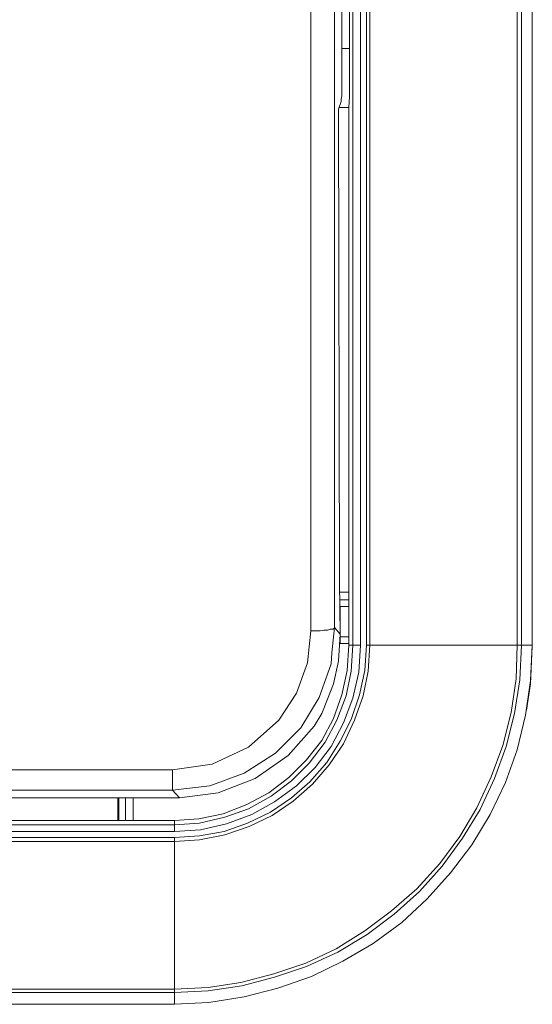
# Model space of a CAD drawing. Units: millimetres. Extents: x -210 to 277, y -148 to 149.
# Drawn here: x -34 to -13, y -21 to 20 of the extents above; entities that cross this region are included whole.
import ezdxf

# ---------------------------------------------------------------- set-up
doc = ezdxf.new("R2010")
doc.units = ezdxf.units.MM
doc.header["$MEASUREMENT"] = 0
doc.layers.add('layer 1', color=7, linetype='Continuous')

msp = doc.modelspace()

# ---------------------------------------------------------------- linework, layer by layer
at = {"layer": 'layer 1', "lineweight": 18}
for points in [[(-20.1084, 43.9561), (-20.1084, 43.9561), (-20.1084, -6.0325), (-20.1084, -6.0325)], [(-19.7909, -6.0325), (-19.7909, -6.0325), (-19.7909, 43.9561), (-19.7909, 43.9561)], [(-19.5439, 43.9561), (-19.5439, 43.9561), (-19.5439, -6.0325), (-19.5439, -6.0325)], [(-19.4028, -6.0325), (-19.4028, -6.0325), (-19.4028, 43.9561), (-19.4028, 43.9561)], [(-13.2292, 43.9561), (-13.2292, 43.9561), (-13.2292, -6.0325), (-13.2292, -6.0325)], [(-13.0528, -6.0325), (-13.0528, -6.0325), (-13.0528, 43.9561), (-13.0528, 43.9561)], [(-12.5942, 43.9561), (-12.5942, 43.9561), (-12.5942, -6.0325), (-12.5942, -6.0325)], [(-20.567, 17.0745), (-20.567, 17.0745), (-20.567, 20.4964), (-20.567, 20.4964)], [(-20.2495, 18.9442), (-20.2495, 18.9442), (-20.567, 18.9442), (-20.567, 18.9442)], [(-20.6022, 16.7217), (-20.6022, 16.7217), (-20.7081, 16.4042), (-20.7081, 16.4042)], [(-20.6728, -3.3867), (-20.6728, -3.3867), (-20.7081, 16.4042), (-20.7081, 16.4042)], [(-20.2847, 16.4747), (-20.2847, 16.4747), (-20.6728, 16.4747), (-20.6728, 16.4747)], [(-20.2847, 16.4747), (-20.2847, 16.4747), (-20.2847, -6.0325), (-20.2847, -6.0325)], [(-20.6375, -5.5739), (-20.6375, -5.5739), (-20.6728, -3.3867), (-20.6728, -3.3867)], [(-20.6375, -3.81), (-20.6375, -3.81), (-20.2847, -3.81), (-20.2847, -3.81)], [(-20.2847, -3.81), (-20.2847, -3.81), (-20.6375, -3.81), (-20.6375, -3.81)], [(-20.6375, -4.1275), (-20.6375, -4.1275), (-20.2847, -4.1275), (-20.2847, -4.1275)], [(-20.6375, -5.6797), (-20.6375, -5.6797), (-20.6375, -4.4097), (-20.6375, -4.4097)], [(-20.2847, -4.4097), (-20.2847, -4.4097), (-20.6375, -4.4097), (-20.6375, -4.4097)], [(-20.8845, -5.2917), (-20.8845, -5.2917), (-20.9903, -6.35), (-20.9903, -6.35)], [(-20.8845, -5.2917), (-20.8845, -5.2917), (-20.6375, -5.5739), (-20.6375, -5.5739)], [(-20.6375, -5.9619), (-20.6375, -5.9619), (-20.6375, -5.6797), (-20.6375, -5.6797)], [(-20.6375, -5.6797), (-20.6375, -5.6797), (-20.2847, -5.6797), (-20.2847, -5.6797)], [(-20.6375, -5.9619), (-20.6375, -5.9619), (-20.2847, -5.9619), (-20.2847, -5.9619)], [(-20.1084, -6.0325), (-20.1084, -6.0325), (-20.2847, -6.0325), (-20.2847, -6.0325)], [(-13.2292, -6.0325), (-13.2292, -6.0325), (-19.4028, -6.0325), (-19.4028, -6.0325)], [(-12.5942, -6.0325), (-12.5942, -6.0325), (-13.0528, -6.0325), (-13.0528, -6.0325)], [(-72.4959, -11.2536), (-72.4959, -11.2536), (-27.6578, -11.2536), (-27.6578, -11.2536)], [(-72.4959, -12.1003), (-72.4959, -12.1003), (-27.6578, -12.1003), (-27.6578, -12.1003)], [(-27.3756, -12.4178), (-27.3756, -12.4178), (-27.6578, -12.1003), (-27.6578, -12.1003)], [(-27.3756, -12.4178), (-27.3756, -12.4178), (-72.7781, -12.4178), (-72.7781, -12.4178)], [(-29.9509, -13.3703), (-29.9509, -13.3703), (-29.9509, -12.4178), (-29.9509, -12.4178)], [(-29.9156, -12.4178), (-29.9156, -12.4178), (-29.9156, -13.3703), (-29.9156, -13.3703)], [(-29.6334, -13.3703), (-29.6334, -13.3703), (-29.6334, -12.4178), (-29.6334, -12.4178)], [(-29.3159, -12.4178), (-29.3159, -12.4178), (-29.3159, -13.3703), (-29.3159, -13.3703)], [(-27.5872, -13.3703), (-27.5872, -13.3703), (-72.6017, -13.3703), (-72.6017, -13.3703)], [(-27.5872, -13.5467), (-27.5872, -13.5467), (-72.6017, -13.5467), (-72.6017, -13.5467)], [(-27.5872, -13.3703), (-27.5872, -13.3703), (-27.5872, -13.5467), (-27.5872, -13.5467)], [(-72.6017, -13.8289), (-72.6017, -13.8289), (-27.5872, -13.8289), (-27.5872, -13.8289)], [(-27.5872, -14.0758), (-27.5872, -14.0758), (-72.6017, -14.0758), (-72.6017, -14.0758)], [(-72.6017, -14.2522), (-72.6017, -14.2522), (-27.5872, -14.2522), (-27.5872, -14.2522)], [(-27.5872, -14.2522), (-27.5872, -14.2522), (-27.5872, -20.4258), (-27.5872, -20.4258)], [(-27.5872, -20.4258), (-27.5872, -20.4258), (-72.6017, -20.4258), (-72.6017, -20.4258)], [(-72.6017, -20.5669), (-72.6017, -20.5669), (-27.5872, -20.5669), (-27.5872, -20.5669)], [(-27.5872, -20.5669), (-27.5872, -20.5669), (-27.5872, -21.0608), (-27.5872, -21.0608)], [(-27.5872, -21.0608), (-27.5872, -21.0608), (-72.6017, -21.0608), (-72.6017, -21.0608)]]:
    msp.add_open_spline(points, degree=3, dxfattribs=at)
for points, knots in [([(-20.8845, 41.2045), (-20.8845, 41.2045), (-20.8845, 28.1164), (-20.8845, 28.1164), (-20.8845, 28.1164), (-20.8845, 17.8858), (-20.8845, 17.8858)], [0, 0, 0, 0, 0.5, 0.5, 0.5, 1, 1, 1, 1]), ([(-21.8722, 17.8153), (-21.8722, 17.8153), (-21.8722, 30.9033), (-21.8722, 30.9033), (-21.8722, 30.9033), (-21.8722, 41.1692), (-21.8722, 41.1692)], [0, 0, 0, 0, 0.5, 0.5, 0.5, 1, 1, 1, 1]), ([(-20.2847, 21.4136), (-20.2847, 21.4136), (-20.2495, 20.9903), (-20.2495, 20.9903), (-20.2495, 20.9903), (-20.2495, 20.4258), (-20.2495, 20.4258), (-20.2495, 20.4258), (-20.2495, 19.7203), (-20.2495, 19.7203), (-20.2495, 19.7203), (-20.2495, 18.9442), (-20.2495, 18.9442)], [0, 0, 0, 0, 0.25, 0.25, 0.25, 0.5, 0.5, 0.5, 0.75, 0.75, 0.75, 1, 1, 1, 1]), ([(-20.2495, 18.9442), (-20.2495, 18.9442), (-20.2495, 18.2033), (-20.2495, 18.2033), (-20.2495, 18.2033), (-20.2495, 17.4625), (-20.2495, 17.4625), (-20.2495, 17.4625), (-20.2495, 16.9333), (-20.2495, 16.9333), (-20.2495, 16.9333), (-20.2847, 16.4747), (-20.2847, 16.4747)], [0, 0, 0, 0, 0.25, 0.25, 0.25, 0.5, 0.5, 0.5, 0.75, 0.75, 0.75, 1, 1, 1, 1]), ([(-21.8722, -5.4328), (-21.8722, -5.4328), (-21.8722, 6.1736), (-21.8722, 6.1736), (-21.8722, 6.1736), (-21.8722, 17.8153), (-21.8722, 17.8153)], [0, 0, 0, 0, 0.5, 0.5, 0.5, 1, 1, 1, 1]), ([(-20.8845, 17.8858), (-20.8845, 17.8858), (-20.8845, 4.9036), (-20.8845, 4.9036), (-20.8845, 4.9036), (-20.8845, -5.2917), (-20.8845, -5.2917)], [0, 0, 0, 0, 0.5, 0.5, 0.5, 1, 1, 1, 1]), ([(-20.6022, 16.7217), (-20.6022, 16.7217), (-20.6022, 16.757), (-20.6022, 16.757), (-20.6022, 16.757), (-20.6022, 16.8275), (-20.6022, 16.8275), (-20.6022, 16.8275), (-20.567, 16.9333), (-20.567, 16.9333), (-20.567, 16.9333), (-20.567, 17.0745), (-20.567, 17.0745)], [0, 0, 0, 0, 0.25, 0.25, 0.25, 0.5, 0.5, 0.5, 0.75, 0.75, 0.75, 1, 1, 1, 1]), ([(-21.8722, -5.4328), (-21.8722, -5.4328), (-21.6606, -5.4328), (-21.6606, -5.4328), (-21.6606, -5.4328), (-21.4842, -5.4328), (-21.4842, -5.4328), (-21.4842, -5.4328), (-21.3078, -5.3975), (-21.3078, -5.3975), (-21.3078, -5.3975), (-21.1667, -5.3975), (-21.1667, -5.3975), (-21.1667, -5.3975), (-21.0609, -5.3622), (-21.0609, -5.3622), (-21.0609, -5.3622), (-20.955, -5.3622), (-20.955, -5.3622), (-20.955, -5.3622), (-20.8845, -5.3269), (-20.8845, -5.3269), (-20.8845, -5.3269), (-20.8845, -5.2917), (-20.8845, -5.2917)], [0, 0, 0, 0, 0.125, 0.125, 0.125, 0.25, 0.25, 0.25, 0.375, 0.375, 0.375, 0.5, 0.5, 0.5, 0.625, 0.625, 0.625, 0.75, 0.75, 0.75, 0.875, 0.875, 0.875, 1, 1, 1, 1]), ([(-27.6578, -11.2536), (-27.6578, -11.2536), (-25.9997, -11.0067), (-25.9997, -11.0067), (-25.9997, -11.0067), (-24.4828, -10.3011), (-24.4828, -10.3011), (-24.4828, -10.3011), (-23.2128, -9.1722), (-23.2128, -9.1722), (-23.2128, -9.1722), (-22.472, -8.0433), (-22.472, -8.0433), (-22.472, -8.0433), (-22.0134, -6.7733), (-22.0134, -6.7733), (-22.0134, -6.7733), (-21.8722, -5.4328), (-21.8722, -5.4328)], [0, 0, 0, 0, 0.1666667, 0.1666667, 0.1666667, 0.3333333, 0.3333333, 0.3333333, 0.5, 0.5, 0.5, 0.6666667, 0.6666667, 0.6666667, 0.8333333, 0.8333333, 0.8333333, 1, 1, 1, 1]), ([(-21.7311, -9.4192), (-21.7311, -9.4192), (-21.4136, -8.89), (-21.4136, -8.89), (-21.4136, -8.89), (-21.1667, -8.2903), (-21.1667, -8.2903), (-21.1667, -8.2903), (-20.9197, -7.6553), (-20.9197, -7.6553), (-20.9197, -7.6553), (-20.7081, -6.7028), (-20.7081, -6.7028), (-20.7081, -6.7028), (-20.6375, -5.5739), (-20.6375, -5.5739)], [0, 0, 0, 0, 0.2, 0.2, 0.2, 0.4, 0.4, 0.4, 0.6, 0.6, 0.6, 0.8, 0.8, 0.8, 1, 1, 1, 1]), ([(-12.5942, -6.0325), (-12.5942, -6.0325), (-12.6647, -7.5142), (-12.6647, -7.5142), (-12.6647, -7.5142), (-12.8764, -8.9605), (-12.8764, -8.9605), (-12.8764, -8.9605), (-13.2292, -10.4069), (-13.2292, -10.4069), (-13.2292, -10.4069), (-13.7231, -11.7828), (-13.7231, -11.7828), (-13.7231, -11.7828), (-14.3581, -13.1233), (-14.3581, -13.1233), (-14.3581, -13.1233), (-15.1342, -14.3933), (-15.1342, -14.3933), (-15.1342, -14.3933), (-16.0161, -15.5575), (-16.0161, -15.5575), (-16.0161, -15.5575), (-17.0039, -16.6511), (-17.0039, -16.6511), (-17.0039, -16.6511), (-18.0622, -17.6389), (-18.0622, -17.6389), (-18.0622, -17.6389), (-19.2617, -18.5208), (-19.2617, -18.5208), (-19.2617, -18.5208), (-20.5317, -19.2617), (-20.5317, -19.2617), (-20.5317, -19.2617), (-21.837, -19.8967), (-21.837, -19.8967), (-21.837, -19.8967), (-23.2481, -20.3905), (-23.2481, -20.3905), (-23.2481, -20.3905), (-24.6592, -20.7433), (-24.6592, -20.7433), (-24.6592, -20.7433), (-26.1409, -20.9903), (-26.1409, -20.9903), (-26.1409, -20.9903), (-27.5872, -21.0608), (-27.5872, -21.0608)], [0, 0, 0, 0, 0.0625, 0.0625, 0.0625, 0.125, 0.125, 0.125, 0.1875, 0.1875, 0.1875, 0.25, 0.25, 0.25, 0.3125, 0.3125, 0.3125, 0.375, 0.375, 0.375, 0.4375, 0.4375, 0.4375, 0.5, 0.5, 0.5, 0.5625, 0.5625, 0.5625, 0.625, 0.625, 0.625, 0.6875, 0.6875, 0.6875, 0.75, 0.75, 0.75, 0.8125, 0.8125, 0.8125, 0.875, 0.875, 0.875, 0.9375, 0.9375, 0.9375, 1, 1, 1, 1]), ([(-27.5872, -20.5669), (-27.5872, -20.5669), (-26.1761, -20.4964), (-26.1761, -20.4964), (-26.1761, -20.4964), (-24.765, -20.2847), (-24.765, -20.2847), (-24.765, -20.2847), (-23.3892, -19.9319), (-23.3892, -19.9319), (-23.3892, -19.9319), (-22.0486, -19.4733), (-22.0486, -19.4733), (-22.0486, -19.4733), (-20.7434, -18.8736), (-20.7434, -18.8736), (-20.7434, -18.8736), (-19.5086, -18.1328), (-19.5086, -18.1328), (-19.5086, -18.1328), (-18.3797, -17.2861), (-18.3797, -17.2861), (-18.3797, -17.2861), (-17.3214, -16.3336), (-17.3214, -16.3336), (-17.3214, -16.3336), (-16.3689, -15.2753), (-16.3689, -15.2753), (-16.3689, -15.2753), (-15.5222, -14.1111), (-15.5222, -14.1111), (-15.5222, -14.1111), (-14.7814, -12.9117), (-14.7814, -12.9117), (-14.7814, -12.9117), (-14.1817, -11.6064), (-14.1817, -11.6064), (-14.1817, -11.6064), (-13.6878, -10.2658), (-13.6878, -10.2658), (-13.6878, -10.2658), (-13.335, -8.89), (-13.335, -8.89), (-13.335, -8.89), (-13.1234, -7.4789), (-13.1234, -7.4789), (-13.1234, -7.4789), (-13.0528, -6.0325), (-13.0528, -6.0325)], [0, 0, 0, 0, 0.0625, 0.0625, 0.0625, 0.125, 0.125, 0.125, 0.1875, 0.1875, 0.1875, 0.25, 0.25, 0.25, 0.3125, 0.3125, 0.3125, 0.375, 0.375, 0.375, 0.4375, 0.4375, 0.4375, 0.5, 0.5, 0.5, 0.5625, 0.5625, 0.5625, 0.625, 0.625, 0.625, 0.6875, 0.6875, 0.6875, 0.75, 0.75, 0.75, 0.8125, 0.8125, 0.8125, 0.875, 0.875, 0.875, 0.9375, 0.9375, 0.9375, 1, 1, 1, 1]), ([(-20.2847, -6.0325), (-20.2847, -6.0325), (-20.3553, -7.0908), (-20.3553, -7.0908), (-20.3553, -7.0908), (-20.567, -8.1139), (-20.567, -8.1139), (-20.567, -8.1139), (-20.9197, -9.1017), (-20.9197, -9.1017), (-20.9197, -9.1017), (-21.4136, -10.0189), (-21.4136, -10.0189), (-21.4136, -10.0189), (-22.0486, -10.8303), (-22.0486, -10.8303), (-22.0486, -10.8303), (-22.7895, -11.5711), (-22.7895, -11.5711), (-22.7895, -11.5711), (-23.6361, -12.2061), (-23.6361, -12.2061), (-23.6361, -12.2061), (-24.5534, -12.7), (-24.5534, -12.7), (-24.5534, -12.7), (-25.5411, -13.088), (-25.5411, -13.088), (-25.5411, -13.088), (-26.5642, -13.2997), (-26.5642, -13.2997), (-26.5642, -13.2997), (-27.5872, -13.3703), (-27.5872, -13.3703)], [0, 0, 0, 0, 0.0909091, 0.0909091, 0.0909091, 0.1818182, 0.1818182, 0.1818182, 0.2727273, 0.2727273, 0.2727273, 0.3636364, 0.3636364, 0.3636364, 0.4545455, 0.4545455, 0.4545455, 0.5454545, 0.5454545, 0.5454545, 0.6363636, 0.6363636, 0.6363636, 0.7272727, 0.7272727, 0.7272727, 0.8181818, 0.8181818, 0.8181818, 0.9090909, 0.9090909, 0.9090909, 1, 1, 1, 1]), ([(-13.2292, -6.0325), (-13.2292, -6.0325), (-13.2645, -7.4436), (-13.2645, -7.4436), (-13.2645, -7.4436), (-13.4761, -8.8547), (-13.4761, -8.8547), (-13.4761, -8.8547), (-13.8289, -10.2305), (-13.8289, -10.2305), (-13.8289, -10.2305), (-14.3228, -11.5358), (-14.3228, -11.5358), (-14.3228, -11.5358), (-14.9225, -12.8411), (-14.9225, -12.8411), (-14.9225, -12.8411), (-15.6281, -14.0405), (-15.6281, -14.0405), (-15.6281, -14.0405), (-16.4747, -15.1694), (-16.4747, -15.1694), (-16.4747, -15.1694), (-17.4272, -16.2278), (-17.4272, -16.2278), (-17.4272, -16.2278), (-18.4856, -17.145), (-18.4856, -17.145), (-18.4856, -17.145), (-19.6145, -17.9917), (-19.6145, -17.9917), (-19.6145, -17.9917), (-20.8139, -18.7325), (-20.8139, -18.7325), (-20.8139, -18.7325), (-22.0839, -19.3322), (-22.0839, -19.3322), (-22.0839, -19.3322), (-23.4245, -19.7908), (-23.4245, -19.7908), (-23.4245, -19.7908), (-24.8003, -20.1436), (-24.8003, -20.1436), (-24.8003, -20.1436), (-26.1761, -20.3553), (-26.1761, -20.3553), (-26.1761, -20.3553), (-27.5872, -20.4258), (-27.5872, -20.4258)], [0, 0, 0, 0, 0.0625, 0.0625, 0.0625, 0.125, 0.125, 0.125, 0.1875, 0.1875, 0.1875, 0.25, 0.25, 0.25, 0.3125, 0.3125, 0.3125, 0.375, 0.375, 0.375, 0.4375, 0.4375, 0.4375, 0.5, 0.5, 0.5, 0.5625, 0.5625, 0.5625, 0.625, 0.625, 0.625, 0.6875, 0.6875, 0.6875, 0.75, 0.75, 0.75, 0.8125, 0.8125, 0.8125, 0.875, 0.875, 0.875, 0.9375, 0.9375, 0.9375, 1, 1, 1, 1]), ([(-20.1084, -6.0325), (-20.1084, -6.0325), (-20.1789, -7.1261), (-20.1789, -7.1261), (-20.1789, -7.1261), (-20.3906, -8.1492), (-20.3906, -8.1492), (-20.3906, -8.1492), (-20.7786, -9.1722), (-20.7786, -9.1722), (-20.7786, -9.1722), (-21.2725, -10.0894), (-21.2725, -10.0894), (-21.2725, -10.0894), (-21.9428, -10.9714), (-21.9428, -10.9714), (-21.9428, -10.9714), (-22.6836, -11.7122), (-22.6836, -11.7122), (-22.6836, -11.7122), (-23.5303, -12.3472), (-23.5303, -12.3472), (-23.5303, -12.3472), (-24.4828, -12.8764), (-24.4828, -12.8764), (-24.4828, -12.8764), (-25.4706, -13.2292), (-25.4706, -13.2292), (-25.4706, -13.2292), (-26.5289, -13.4761), (-26.5289, -13.4761), (-26.5289, -13.4761), (-27.5872, -13.5467), (-27.5872, -13.5467)], [0, 0, 0, 0, 0.0909091, 0.0909091, 0.0909091, 0.1818182, 0.1818182, 0.1818182, 0.2727273, 0.2727273, 0.2727273, 0.3636364, 0.3636364, 0.3636364, 0.4545455, 0.4545455, 0.4545455, 0.5454545, 0.5454545, 0.5454545, 0.6363636, 0.6363636, 0.6363636, 0.7272727, 0.7272727, 0.7272727, 0.8181818, 0.8181818, 0.8181818, 0.9090909, 0.9090909, 0.9090909, 1, 1, 1, 1]), ([(-27.5872, -14.2522), (-27.5872, -14.2522), (-26.5289, -14.1817), (-26.5289, -14.1817), (-26.5289, -14.1817), (-25.4706, -13.97), (-25.4706, -13.97), (-25.4706, -13.97), (-24.4475, -13.6172), (-24.4475, -13.6172), (-24.4475, -13.6172), (-23.495, -13.1586), (-23.495, -13.1586), (-23.495, -13.1586), (-22.6131, -12.5589), (-22.6131, -12.5589), (-22.6131, -12.5589), (-21.8017, -11.8533), (-21.8017, -11.8533), (-21.8017, -11.8533), (-21.0961, -11.0419), (-21.0961, -11.0419), (-21.0961, -11.0419), (-20.4964, -10.16), (-20.4964, -10.16), (-20.4964, -10.16), (-20.0378, -9.1722), (-20.0378, -9.1722), (-20.0378, -9.1722), (-19.685, -8.1492), (-19.685, -8.1492), (-19.685, -8.1492), (-19.4734, -7.1261), (-19.4734, -7.1261), (-19.4734, -7.1261), (-19.4028, -6.0325), (-19.4028, -6.0325)], [0, 0, 0, 0, 0.0833333, 0.0833333, 0.0833333, 0.1666667, 0.1666667, 0.1666667, 0.25, 0.25, 0.25, 0.3333333, 0.3333333, 0.3333333, 0.4166667, 0.4166667, 0.4166667, 0.5, 0.5, 0.5, 0.5833333, 0.5833333, 0.5833333, 0.6666667, 0.6666667, 0.6666667, 0.75, 0.75, 0.75, 0.8333333, 0.8333333, 0.8333333, 0.9166667, 0.9166667, 0.9166667, 1, 1, 1, 1]), ([(-19.7909, -6.0325), (-19.7909, -6.0325), (-19.8614, -7.1614), (-19.8614, -7.1614), (-19.8614, -7.1614), (-20.1084, -8.255), (-20.1084, -8.255), (-20.1084, -8.255), (-20.4964, -9.278), (-20.4964, -9.278), (-20.4964, -9.278), (-21.0256, -10.2658), (-21.0256, -10.2658), (-21.0256, -10.2658), (-21.6959, -11.1478), (-21.6959, -11.1478), (-21.6959, -11.1478), (-22.472, -11.9239), (-22.472, -11.9239), (-22.472, -11.9239), (-23.3892, -12.5942), (-23.3892, -12.5942), (-23.3892, -12.5942), (-24.3417, -13.1233), (-24.3417, -13.1233), (-24.3417, -13.1233), (-25.4, -13.5114), (-25.4, -13.5114), (-25.4, -13.5114), (-26.4936, -13.7583), (-26.4936, -13.7583), (-26.4936, -13.7583), (-27.5872, -13.8289), (-27.5872, -13.8289)], [0, 0, 0, 0, 0.0909091, 0.0909091, 0.0909091, 0.1818182, 0.1818182, 0.1818182, 0.2727273, 0.2727273, 0.2727273, 0.3636364, 0.3636364, 0.3636364, 0.4545455, 0.4545455, 0.4545455, 0.5454545, 0.5454545, 0.5454545, 0.6363636, 0.6363636, 0.6363636, 0.7272727, 0.7272727, 0.7272727, 0.8181818, 0.8181818, 0.8181818, 0.9090909, 0.9090909, 0.9090909, 1, 1, 1, 1]), ([(-27.5872, -14.0758), (-27.5872, -14.0758), (-26.5289, -14.0053), (-26.5289, -14.0053), (-26.5289, -14.0053), (-25.5059, -13.8289), (-25.5059, -13.8289), (-25.5059, -13.8289), (-24.5181, -13.4761), (-24.5181, -13.4761), (-24.5181, -13.4761), (-23.5656, -13.0175), (-23.5656, -13.0175), (-23.5656, -13.0175), (-22.6836, -12.4178), (-22.6836, -12.4178), (-22.6836, -12.4178), (-21.9075, -11.7475), (-21.9075, -11.7475), (-21.9075, -11.7475), (-21.202, -10.9361), (-21.202, -10.9361), (-21.202, -10.9361), (-20.6375, -10.0542), (-20.6375, -10.0542), (-20.6375, -10.0542), (-20.1789, -9.1369), (-20.1789, -9.1369), (-20.1789, -9.1369), (-19.8261, -8.1139), (-19.8261, -8.1139), (-19.8261, -8.1139), (-19.6145, -7.0908), (-19.6145, -7.0908), (-19.6145, -7.0908), (-19.5439, -6.0325), (-19.5439, -6.0325)], [0, 0, 0, 0, 0.0833333, 0.0833333, 0.0833333, 0.1666667, 0.1666667, 0.1666667, 0.25, 0.25, 0.25, 0.3333333, 0.3333333, 0.3333333, 0.4166667, 0.4166667, 0.4166667, 0.5, 0.5, 0.5, 0.5833333, 0.5833333, 0.5833333, 0.6666667, 0.6666667, 0.6666667, 0.75, 0.75, 0.75, 0.8333333, 0.8333333, 0.8333333, 0.9166667, 0.9166667, 0.9166667, 1, 1, 1, 1]), ([(-19.7909, -6.0325), (-19.7909, -6.0325), (-19.8614, -6.0325), (-19.8614, -6.0325), (-19.8614, -6.0325), (-19.8967, -6.0325), (-19.8967, -6.0325), (-19.8967, -6.0325), (-19.9672, -6.0325), (-19.9672, -6.0325), (-19.9672, -6.0325), (-20.0025, -6.0325), (-20.0025, -6.0325), (-20.0025, -6.0325), (-20.0378, -6.0325), (-20.0378, -6.0325), (-20.0378, -6.0325), (-20.0731, -6.0325), (-20.0731, -6.0325), (-20.0731, -6.0325), (-20.1084, -6.0325), (-20.1084, -6.0325)], [0, 0, 0, 0, 0.1428571, 0.1428571, 0.1428571, 0.2857143, 0.2857143, 0.2857143, 0.4285714, 0.4285714, 0.4285714, 0.5714286, 0.5714286, 0.5714286, 0.7142857, 0.7142857, 0.7142857, 0.8571429, 0.8571429, 0.8571429, 1, 1, 1, 1]), ([(-19.4028, -6.0325), (-19.4028, -6.0325), (-19.4028, -6.0325), (-19.4028, -6.0325), (-19.4028, -6.0325), (-19.4381, -6.0325), (-19.4381, -6.0325), (-19.4381, -6.0325), (-19.4734, -6.0325), (-19.4734, -6.0325), (-19.4734, -6.0325), (-19.5086, -6.0325), (-19.5086, -6.0325), (-19.5086, -6.0325), (-19.5439, -6.0325), (-19.5439, -6.0325)], [0, 0, 0, 0, 0.2, 0.2, 0.2, 0.4, 0.4, 0.4, 0.6, 0.6, 0.6, 0.8, 0.8, 0.8, 1, 1, 1, 1]), ([(-13.0528, -6.0325), (-13.0528, -6.0325), (-13.0528, -6.0325), (-13.0528, -6.0325), (-13.0528, -6.0325), (-13.0881, -6.0325), (-13.0881, -6.0325), (-13.0881, -6.0325), (-13.1234, -6.0325), (-13.1234, -6.0325), (-13.1234, -6.0325), (-13.1586, -6.0325), (-13.1586, -6.0325), (-13.1586, -6.0325), (-13.1939, -6.0325), (-13.1939, -6.0325), (-13.1939, -6.0325), (-13.2292, -6.0325), (-13.2292, -6.0325)], [0, 0, 0, 0, 0.1666667, 0.1666667, 0.1666667, 0.3333333, 0.3333333, 0.3333333, 0.5, 0.5, 0.5, 0.6666667, 0.6666667, 0.6666667, 0.8333333, 0.8333333, 0.8333333, 1, 1, 1, 1]), ([(-12.8411, -8.7489), (-12.8411, -8.7489), (-12.6647, -7.6553), (-12.6647, -7.6553), (-12.6647, -7.6553), (-12.5942, -6.0678), (-12.5942, -6.0678)], [0, 0, 0, 0, 0.5, 0.5, 0.5, 1, 1, 1, 1]), ([(-20.9903, -6.35), (-20.9903, -6.35), (-21.0256, -6.8086), (-21.0256, -6.8086), (-21.0256, -6.8086), (-21.5195, -8.2197), (-21.5195, -8.2197), (-21.5195, -8.2197), (-22.2956, -9.4897), (-22.2956, -9.4897), (-22.2956, -9.4897), (-23.3539, -10.548), (-23.3539, -10.548), (-23.3539, -10.548), (-24.6592, -11.3947), (-24.6592, -11.3947), (-24.6592, -11.3947), (-26.1056, -11.9239), (-26.1056, -11.9239), (-26.1056, -11.9239), (-27.6578, -12.1003), (-27.6578, -12.1003)], [0, 0, 0, 0, 0.1428571, 0.1428571, 0.1428571, 0.2857143, 0.2857143, 0.2857143, 0.4285714, 0.4285714, 0.4285714, 0.5714286, 0.5714286, 0.5714286, 0.7142857, 0.7142857, 0.7142857, 0.8571429, 0.8571429, 0.8571429, 1, 1, 1, 1]), ([(-21.7311, -9.4192), (-21.7311, -9.4192), (-22.8247, -10.6539), (-22.8247, -10.6539), (-22.8247, -10.6539), (-24.2006, -11.6064), (-24.2006, -11.6064), (-24.2006, -11.6064), (-25.7528, -12.2061), (-25.7528, -12.2061), (-25.7528, -12.2061), (-27.3756, -12.4178), (-27.3756, -12.4178)], [0, 0, 0, 0, 0.25, 0.25, 0.25, 0.5, 0.5, 0.5, 0.75, 0.75, 0.75, 1, 1, 1, 1]), ([(-27.6578, -11.2536), (-27.6578, -11.2536), (-27.6578, -11.43), (-27.6578, -11.43), (-27.6578, -11.43), (-27.6578, -11.5711), (-27.6578, -11.5711), (-27.6578, -11.5711), (-27.6578, -11.7475), (-27.6578, -11.7475), (-27.6578, -11.7475), (-27.6578, -11.8533), (-27.6578, -11.8533), (-27.6578, -11.8533), (-27.6578, -11.9592), (-27.6578, -11.9592), (-27.6578, -11.9592), (-27.6578, -12.0297), (-27.6578, -12.0297), (-27.6578, -12.0297), (-27.6578, -12.1003), (-27.6578, -12.1003)], [0, 0, 0, 0, 0.1428571, 0.1428571, 0.1428571, 0.2857143, 0.2857143, 0.2857143, 0.4285714, 0.4285714, 0.4285714, 0.5714286, 0.5714286, 0.5714286, 0.7142857, 0.7142857, 0.7142857, 0.8571429, 0.8571429, 0.8571429, 1, 1, 1, 1]), ([(-27.5872, -13.5467), (-27.5872, -13.5467), (-27.5872, -13.5467), (-27.5872, -13.5467), (-27.5872, -13.5467), (-27.5872, -13.5819), (-27.5872, -13.5819), (-27.5872, -13.5819), (-27.5872, -13.6172), (-27.5872, -13.6172), (-27.5872, -13.6172), (-27.5872, -13.6878), (-27.5872, -13.6878), (-27.5872, -13.6878), (-27.5872, -13.723), (-27.5872, -13.723), (-27.5872, -13.723), (-27.5872, -13.7936), (-27.5872, -13.7936), (-27.5872, -13.7936), (-27.5872, -13.8289), (-27.5872, -13.8289)], [0, 0, 0, 0, 0.1428571, 0.1428571, 0.1428571, 0.2857143, 0.2857143, 0.2857143, 0.4285714, 0.4285714, 0.4285714, 0.5714286, 0.5714286, 0.5714286, 0.7142857, 0.7142857, 0.7142857, 0.8571429, 0.8571429, 0.8571429, 1, 1, 1, 1]), ([(-27.5872, -14.0758), (-27.5872, -14.0758), (-27.5872, -14.1111), (-27.5872, -14.1111), (-27.5872, -14.1111), (-27.5872, -14.1464), (-27.5872, -14.1464), (-27.5872, -14.1464), (-27.5872, -14.1817), (-27.5872, -14.1817), (-27.5872, -14.1817), (-27.5872, -14.2169), (-27.5872, -14.2169), (-27.5872, -14.2169), (-27.5872, -14.2522), (-27.5872, -14.2522)], [0, 0, 0, 0, 0.2, 0.2, 0.2, 0.4, 0.4, 0.4, 0.6, 0.6, 0.6, 0.8, 0.8, 0.8, 1, 1, 1, 1]), ([(-27.5872, -20.4258), (-27.5872, -20.4258), (-27.5872, -20.4611), (-27.5872, -20.4611), (-27.5872, -20.4611), (-27.5872, -20.4964), (-27.5872, -20.4964), (-27.5872, -20.4964), (-27.5872, -20.5317), (-27.5872, -20.5317), (-27.5872, -20.5317), (-27.5872, -20.5669), (-27.5872, -20.5669)], [0, 0, 0, 0, 0.25, 0.25, 0.25, 0.5, 0.5, 0.5, 0.75, 0.75, 0.75, 1, 1, 1, 1])]:
    msp.add_open_spline(points, degree=3, knots=knots, dxfattribs=at)

doc.saveas('drawing.dxf')
